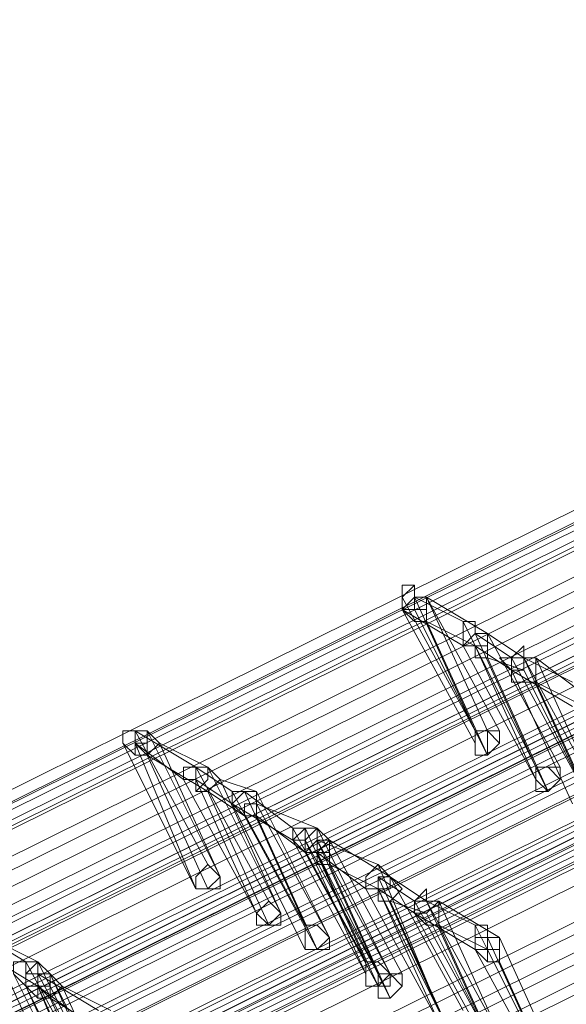
# Model space of a CAD drawing. Units: millimetres. Extents: x -242 to 1335, y -778 to 1441.
# Drawn here: x 61 to 70, y 1250 to 1266 of the extents above; entities that cross this region are included whole.
import ezdxf

# ---------------------------------------------------------------- set-up
doc = ezdxf.new("R2010")
doc.units = ezdxf.units.MM

# ---------------------------------------------------------------- blocks, each defined once
blk = doc.blocks.new('WMF0')
at = {"color": 3, "lineweight": 0}
for points in [[(316.4272, -216.1199), (342.6272, -203.1193)], [(316.4272, -216.1597), (342.667, -203.1591)], [(316.4272, -216.1597), (342.6272, -203.1591)], [(316.467, -216.1597), (342.7067, -203.1591)], [(316.467, -216.1994), (342.667, -203.1988)], [(316.5068, -216.1994), (342.7067, -203.1988)], [(316.5068, -216.1994), (342.7067, -203.1988)], [(316.5068, -216.1994), (342.7067, -203.2386)], [(316.626, -216.2392), (342.826, -203.2386)], [(316.626, -216.279), (342.8658, -203.2784)], [(316.626, -216.279), (342.8658, -203.2784)], [(316.6658, -216.3187), (342.8658, -203.3181)], [(316.7851, -216.3187), (342.985, -203.3181)], [(316.7851, -216.3585), (342.985, -203.3579)], [(316.7851, -216.3585), (342.985, -203.3579)], [(316.8248, -216.3585), (343.0248, -203.3579)], [(316.8248, -216.3982), (343.0248, -203.3976)], [(316.8646, -216.3982), (343.0645, -203.3976)], [(316.8646, -216.3982), (343.0645, -203.3976)], [(316.8646, -216.3982), (343.0645, -203.4374)], [(343.2236, -203.4771), (317.0236, -216.4777)], [(343.2236, -203.4771), (317.0236, -216.4777)], [(343.2633, -203.4771), (317.0634, -216.4777)], [(316.5863, -216.5175), (342.7862, -203.5169)], [(343.2236, -203.5169), (317.0236, -216.5175)], [(343.2633, -203.5169), (317.0634, -216.5175)], [(343.3031, -203.5169), (317.1031, -216.5175)], [(343.3031, -203.5169), (317.1031, -216.5175)], [(316.5863, -216.5573), (342.7862, -203.5567)], [(316.5863, -216.5573), (342.7862, -203.5567)], [(343.3031, -203.5567), (317.1031, -216.5573)], [(316.626, -216.597), (342.826, -203.5964)], [(343.4224, -203.5964), (317.2224, -216.597)], [(343.4224, -203.5964), (317.2224, -216.597)], [(343.4224, -203.5964), (317.2224, -216.597)], [(316.7851, -216.6368), (342.985, -203.6362)], [(343.4621, -203.6362), (317.2621, -216.6368)], [(316.7851, -216.6765), (343.0248, -203.6759)], [(316.7851, -216.6765), (342.985, -203.6759)], [(343.5814, -203.6759), (317.3417, -216.6765)], [(343.5814, -203.6759), (317.3814, -216.6765)], [(343.6211, -203.6759), (317.4212, -216.6765)], [(316.8248, -216.7163), (343.0248, -203.7157)], [(316.9441, -216.7163), (343.1441, -203.7157)], [(343.5814, -203.7157), (317.3814, -216.7163)], [(343.5814, -203.7157), (317.3814, -216.7163)], [(343.6211, -203.7157), (317.4212, -216.7163)], [(343.6609, -203.7157), (317.4212, -216.7163)], [(316.9441, -216.756), (343.1441, -203.7554)], [(316.9441, -216.756), (343.1441, -203.7554)], [(343.6609, -203.7554), (317.4609, -216.756)], [(316.9441, -216.7958), (343.1838, -203.7952)], [(317.1429, -216.8356), (343.3428, -203.835)], [(317.1429, -216.8753), (343.3428, -203.8747)], [(317.1429, -216.8753), (343.3428, -203.8747)], [(343.3826, -203.8747), (317.1826, -216.8753)], [(317.1429, -216.9151), (343.3826, -203.9145)], [(343.3826, -203.9145), (317.1826, -216.9151)], [(343.3826, -203.9145), (317.1826, -216.9151)], [(343.4224, -203.9542), (317.2224, -216.9548)], [(343.5814, -203.994), (317.3814, -216.9946)], [(343.5814, -204.0337), (317.3814, -217.0343)], [(343.5814, -204.0337), (317.3814, -217.0343)], [(343.6211, -204.0735), (317.4212, -217.0741)], [(343.7007, -204.0735), (317.5007, -217.0741)], [(343.7404, -204.1133), (317.5404, -217.1139)], [(343.7404, -204.1133), (317.5404, -217.1139)], [(343.7404, -204.153), (317.5404, -217.1536)]]:
    blk.add_lwpolyline(points, dxfattribs=at)
at = {"color": 253, "lineweight": 0}
for points in [[(325.4521, -211.6671), (325.4521, -211.6274), (325.4124, -211.6274), (325.4124, -211.6671), (325.4124, -211.7069), (325.4521, -211.7069), (325.4521, -211.6671)], [(324.5775, -212.1045), (324.5377, -212.1045), (324.4979, -212.1045), (324.4979, -212.1442), (324.5377, -212.184), (324.5377, -212.1442), (324.5775, -212.1442), (324.5775, -212.1045)], [(325.6509, -212.1442), (325.6509, -212.184), (325.6907, -212.184), (325.6907, -212.1442), (325.6907, -212.1045), (325.6509, -212.1045), (325.6509, -212.1442)], [(325.7304, -212.1045), (325.6907, -212.1045), (325.6509, -212.1045), (325.6509, -212.1442), (325.6509, -212.184), (325.6907, -212.184), (325.7304, -212.1442), (325.7304, -212.1045)], [(325.6509, -212.1442), (325.6509, -212.1045), (325.6907, -212.1045), (325.7304, -212.1045), (325.7304, -212.1442), (325.6907, -212.184), (325.6509, -212.184), (325.6509, -212.1442)], [(325.6509, -212.184), (325.6509, -212.1442), (325.6509, -212.1045), (325.6907, -212.1045), (325.7304, -212.1442), (325.6907, -212.184), (325.6509, -212.184)], [(325.6907, -212.1045), (325.6907, -212.1442), (325.6907, -212.184), (325.6509, -212.184), (325.6509, -212.1442), (325.6509, -212.1045), (325.6907, -212.1045)], [(325.6509, -212.1442), (325.6509, -212.184), (325.6509, -212.1442)], [(325.8497, -212.2635), (325.8497, -212.3032), (325.8894, -212.3032), (325.9292, -212.2635), (325.9292, -212.2237), (325.8894, -212.2237), (325.8497, -212.2237), (325.8497, -212.2635)], [(325.9292, -212.2237), (325.8894, -212.2237), (325.8497, -212.2237), (325.8497, -212.2635), (325.8497, -212.3032), (325.8894, -212.3032), (325.9292, -212.2635), (325.9292, -212.2237)], [(325.8497, -212.2635), (325.8497, -212.2237), (325.8894, -212.2237), (325.9292, -212.2237), (325.9292, -212.2635), (325.8894, -212.3032), (325.8497, -212.3032), (325.8497, -212.2635)], [(325.8497, -212.2635), (325.8497, -212.2237), (325.8894, -212.2237), (325.9292, -212.2635), (325.8894, -212.3032), (325.8497, -212.2635)], [(325.9292, -212.2237), (325.9292, -212.2635), (325.8894, -212.3032), (325.8497, -212.3032), (325.8497, -212.2635), (325.8497, -212.2237), (325.8894, -212.2237), (325.9292, -212.2237)], [(325.9292, -212.2237), (325.9292, -212.2635), (325.9292, -212.2237)], [(325.0943, -212.502), (325.0943, -212.4623), (325.0943, -212.4225), (325.1341, -212.4225), (325.1738, -212.4623), (325.1738, -212.502), (325.1341, -212.502), (325.0943, -212.502)], [(325.1738, -212.4623), (325.1341, -212.4225), (325.0943, -212.4225), (325.0943, -212.4623), (325.0943, -212.502), (325.1341, -212.502), (325.1738, -212.4623)], [(324.7365, -212.6213), (324.7762, -212.6213), (324.816, -212.5815), (324.7762, -212.5418), (324.7365, -212.5815), (324.7365, -212.6213)], [(324.816, -212.5815), (324.7762, -212.5418), (324.7365, -212.5815), (324.7365, -212.6213), (324.7762, -212.6213), (324.816, -212.5815)], [(324.7365, -212.6213), (324.7365, -212.5815), (324.7762, -212.5418), (324.816, -212.5815), (324.7762, -212.6213), (324.7365, -212.6213)], [(324.7365, -212.6213), (324.7365, -212.5815), (324.7762, -212.5418), (324.816, -212.5815), (324.816, -212.6213), (324.7762, -212.6213), (324.7365, -212.6213)], [(324.816, -212.5815), (324.7762, -212.6213), (324.7365, -212.6213), (324.7365, -212.5815), (324.7762, -212.5418), (324.816, -212.5815)], [(324.7762, -212.6213), (324.816, -212.6213), (324.7762, -212.6213)], [(324.9353, -212.7008), (324.975, -212.7406), (325.0148, -212.7008), (324.975, -212.6611), (324.9353, -212.7008)], [(325.0148, -212.7008), (324.975, -212.6611), (324.9353, -212.7008), (324.975, -212.7406), (325.0148, -212.7008)], [(324.9353, -212.7008), (324.975, -212.6611), (325.0148, -212.7008), (324.975, -212.7406), (324.9353, -212.7008)], [(324.9353, -212.7406), (324.9353, -212.7008), (324.975, -212.6611), (325.0148, -212.7008), (325.0148, -212.7406), (324.975, -212.7406), (324.9353, -212.7406)], [(325.0148, -212.7008), (324.975, -212.7406), (324.9353, -212.7008), (324.975, -212.6611), (325.0148, -212.7008)], [(324.9353, -212.7008), (324.9353, -212.7406), (324.9353, -212.7008)], [(324.975, -212.7406), (325.0148, -212.7406), (324.975, -212.7406)], [(325.0943, -212.8201), (325.1341, -212.8201), (325.1738, -212.7803), (325.1341, -212.7406), (325.0943, -212.7406), (325.0943, -212.7803), (325.0943, -212.8201)], [(325.1738, -212.7803), (325.1341, -212.7406), (325.0943, -212.7406), (325.0943, -212.7803), (325.0943, -212.8201), (325.1341, -212.8201), (325.1738, -212.7803)], [(325.0943, -212.8201), (325.0943, -212.7803), (325.0943, -212.7406), (325.1341, -212.7406), (325.1738, -212.7803), (325.1341, -212.8201), (325.0943, -212.8201)], [(325.0943, -212.8201), (325.0943, -212.7803), (325.0943, -212.7406), (325.1341, -212.7406), (325.1738, -212.7803), (325.1738, -212.8201), (325.1341, -212.8201), (325.0943, -212.8201)], [(325.1738, -212.7803), (325.1341, -212.8201), (325.0943, -212.8201), (325.0943, -212.7803), (325.0943, -212.7406), (325.1341, -212.7406), (325.1738, -212.7803)], [(325.6907, -212.8201), (325.6907, -212.7803), (325.7304, -212.7803), (325.7304, -212.8201), (325.7304, -212.8598), (325.6907, -212.8598), (325.6907, -212.8201)], [(324.2594, -212.8996), (324.2196, -212.8598), (324.1799, -212.8996), (324.1799, -212.9394), (324.2196, -212.9394), (324.2594, -212.9394), (324.2594, -212.8996)], [(325.2931, -212.8996), (325.2931, -212.9394), (325.3328, -212.9394), (325.3726, -212.8996), (325.3328, -212.8598), (325.2931, -212.8598), (325.2931, -212.8996)], [(325.3726, -212.8996), (325.3328, -212.8598), (325.2931, -212.8598), (325.2931, -212.8996), (325.2931, -212.9394), (325.3328, -212.9394), (325.3726, -212.8996)], [(325.2931, -212.8996), (325.2931, -212.8598), (325.3328, -212.8598), (325.3726, -212.8996), (325.3328, -212.9394), (325.2931, -212.9394), (325.2931, -212.8996)], [(325.2931, -212.9394), (325.2931, -212.8996), (325.2931, -212.8598), (325.3328, -212.8598), (325.3726, -212.8996), (325.3726, -212.9394), (325.3328, -212.9394), (325.2931, -212.9394)], [(325.3726, -212.8996), (325.3328, -212.9394), (325.2931, -212.9394), (325.2931, -212.8996), (325.2931, -212.8598), (325.3328, -212.8598), (325.3726, -212.8996)], [(324.1799, -212.9394), (324.1799, -212.8996), (324.2196, -212.8996), (324.2594, -212.8996), (324.2594, -212.9394), (324.2196, -212.9394), (324.2196, -212.9791), (324.1799, -212.9394)], [(325.2931, -212.8996), (325.2931, -212.9394), (325.2931, -212.8996)], [(325.4124, -212.8996), (325.4124, -212.9394), (325.3726, -212.9791), (325.3328, -212.9791), (325.3328, -212.9394), (325.3328, -212.8996), (325.3726, -212.8996), (325.4124, -212.8996)], [(325.3328, -212.9394), (325.3328, -212.8996), (325.3726, -212.8996), (325.4124, -212.8996), (325.4124, -212.9394), (325.3726, -212.9791), (325.3328, -212.9791), (325.3328, -212.9394)], [(325.4124, -212.8996), (325.3726, -212.8996), (325.3328, -212.8996), (325.3328, -212.9394), (325.3328, -212.9791), (325.3726, -212.9791), (325.4124, -212.9394), (325.4124, -212.8996)], [(325.4124, -212.9394), (325.3726, -212.8996), (325.3328, -212.8996), (325.3328, -212.9394), (325.3328, -212.9791), (325.3726, -212.9791), (325.4124, -212.9394)], [(325.3328, -212.9394), (325.3328, -212.9791), (325.3726, -212.9791), (325.4124, -212.9394), (325.4124, -212.8996), (325.3726, -212.8996), (325.3328, -212.8996), (325.3328, -212.9394)], [(325.4124, -212.8996), (325.4124, -212.9394), (325.4124, -212.8996)], [(325.3328, -212.9394), (325.3328, -212.9791), (325.3328, -212.9394)]]:
    blk.add_lwpolyline(points, close=True, dxfattribs=at)
for points in [[(325.4919, -211.6671), (325.4521, -211.6671), (325.4521, -211.6274), (325.4124, -211.6671), (325.4124, -211.7069)], [(325.4124, -211.6671), (325.4124, -211.6274)], [(325.4124, -211.7069), (325.4521, -211.7069), (325.4919, -211.7069), (325.4919, -211.6671)], [(325.4919, -211.6671), (325.4521, -211.6671), (325.4124, -211.7069)], [(325.4124, -211.7069), (325.4521, -211.7466), (325.4919, -211.7466), (325.4919, -211.7069), (325.4919, -211.6671)], [(325.6509, -212.1045), (325.4124, -211.6671)], [(325.4919, -211.6671), (325.4521, -211.6671)], [(325.4521, -211.6671), (325.6509, -212.1045)], [(325.6111, -211.7466), (325.4521, -211.6671)], [(325.6907, -212.1045), (325.4919, -211.6671)], [(325.4919, -211.6671), (325.7304, -212.1045)], [(325.6907, -211.7864), (325.4919, -211.6671)], [(325.6509, -212.1442), (325.4124, -211.7069)], [(325.4124, -211.7069), (325.6509, -212.1442)], [(325.6111, -211.8262), (325.4124, -211.7069)], [(325.6907, -212.184), (325.4521, -211.7069)], [(325.4919, -211.7466), (325.6907, -212.184)], [(325.6509, -211.8262), (325.4919, -211.7466)], [(325.6907, -211.7864), (325.6509, -211.7864), (325.6509, -211.7466), (325.6111, -211.7466), (325.6111, -211.7864), (325.6111, -211.8262)], [(325.8497, -212.2237), (325.6111, -211.7466)], [(325.6907, -211.7864), (325.6509, -211.7864), (325.6111, -211.8262), (325.6509, -211.8262)], [(325.6111, -211.8262), (325.6509, -211.8262), (325.6907, -211.8262), (325.6907, -211.7864)], [(325.6509, -211.8262), (325.6509, -211.8659), (325.6907, -211.8659), (325.6907, -211.8262), (325.6907, -211.7864)], [(325.7702, -211.8659), (325.6509, -211.7864)], [(325.6509, -211.7864), (325.8497, -212.2237)], [(325.8099, -211.8659), (325.6907, -211.7864)], [(325.9292, -212.2237), (325.6907, -211.7864)], [(325.6907, -211.7864), (325.9292, -212.2237)], [(325.8497, -212.2635), (325.6111, -211.8262)], [(325.7702, -211.9057), (325.6509, -211.8262)], [(325.8894, -212.3032), (325.6509, -211.8262)], [(325.6509, -211.8262), (325.8497, -212.2635)], [(325.8099, -211.8659), (325.8099, -211.8262), (325.7702, -211.8659), (325.7304, -211.8659), (325.7702, -211.9057)], [(325.8099, -211.9057), (325.6907, -211.8659)], [(325.6907, -211.8659), (325.8894, -212.3032)], [(325.7702, -211.9057), (325.8099, -211.9057), (325.8099, -211.8659)], [(325.8497, -211.8659), (325.8099, -211.8659), (325.7702, -211.8659), (325.7702, -211.9057)], [(325.7702, -211.9057), (325.7702, -211.9454), (325.8099, -211.9454), (325.8497, -211.9454), (325.8497, -211.9057), (325.8497, -211.8659)], [(326.0087, -212.3032), (325.7702, -211.8659)], [(326.0485, -212.3032), (325.8099, -211.8659)], [(325.8099, -211.8659), (326.0087, -212.3032)], [(325.969, -211.9454), (325.8099, -211.8659)], [(325.8497, -211.8659), (326.0485, -212.3032)], [(326.0087, -211.9852), (325.8497, -211.8659)], [(325.969, -212.343), (325.7702, -211.9057)], [(325.7702, -211.9057), (325.969, -212.343)], [(325.969, -212.0249), (325.7702, -211.9057)], [(326.0485, -212.3828), (325.8099, -211.9057)], [(325.8497, -211.9454), (326.0485, -212.3828)], [(326.0087, -212.0249), (325.8497, -211.9454)], [(324.5775, -212.1045), (324.5377, -212.1045), (324.4979, -212.1045), (324.4979, -212.1442)], [(324.4979, -212.1442), (324.5377, -212.184), (324.5775, -212.184), (324.5775, -212.1442), (324.5775, -212.1045)], [(324.5377, -212.1045), (324.4979, -212.1045)], [(324.6172, -212.1442), (324.5775, -212.1045), (324.5377, -212.1045), (324.5377, -212.1442)], [(324.7762, -212.5418), (324.5377, -212.1045)], [(324.5377, -212.1045), (324.7762, -212.5418)], [(324.7365, -212.2237), (324.5377, -212.1045)], [(324.816, -212.5815), (324.5775, -212.1045)], [(325.7304, -212.1045), (325.7304, -212.1442), (325.6907, -212.1045)], [(324.7365, -212.6213), (324.4979, -212.1442)], [(324.5377, -212.1442), (324.5377, -212.184), (324.5775, -212.184), (324.6172, -212.1442)], [(324.5775, -212.184), (324.5377, -212.1442)], [(324.5377, -212.1442), (324.7365, -212.6213)], [(324.6967, -212.2635), (324.5377, -212.1442)], [(324.6172, -212.1442), (324.816, -212.5815)], [(324.7762, -212.2237), (324.6172, -212.1442)], [(324.7762, -212.6213), (324.5775, -212.184)], [(324.5775, -212.184), (324.7762, -212.6213)], [(324.7762, -212.3032), (324.5775, -212.184)], [(324.7762, -212.2237), (324.7365, -212.2237), (324.6967, -212.2237), (324.6967, -212.2635)], [(324.6967, -212.2635), (324.7365, -212.2635), (324.7365, -212.3032), (324.7762, -212.2635), (324.7762, -212.2237)], [(324.816, -212.2635), (324.7762, -212.2237), (324.7365, -212.2237), (324.7365, -212.2635)], [(324.8558, -212.3032), (324.7365, -212.2237)], [(324.975, -212.6611), (324.7365, -212.2237)], [(324.7365, -212.2237), (324.975, -212.6611)], [(325.0148, -212.7008), (324.7762, -212.2237)], [(324.9353, -212.7008), (324.6967, -212.2635)], [(324.7365, -212.2635), (324.7365, -212.3032), (324.7762, -212.3032), (324.816, -212.2635)], [(324.8558, -212.343), (324.7365, -212.2635)], [(324.7365, -212.2635), (324.9353, -212.7008)], [(324.9353, -212.3032), (324.816, -212.2635)], [(324.816, -212.2635), (325.0148, -212.7008)], [(324.8955, -212.3828), (324.7762, -212.3032)], [(324.975, -212.7406), (324.7762, -212.3032)], [(324.7762, -212.3032), (324.975, -212.7406)], [(324.9353, -212.3032), (324.8955, -212.3032), (324.8558, -212.3032), (324.8558, -212.343)], [(324.8558, -212.343), (324.8955, -212.3828), (324.8955, -212.343), (324.9353, -212.343), (324.9353, -212.3032)], [(324.9353, -212.343), (324.9353, -212.3032), (324.8955, -212.3032), (324.8558, -212.343)], [(325.0943, -212.7406), (324.8558, -212.3032)], [(324.8955, -212.3032), (325.0943, -212.7406)], [(325.0545, -212.4225), (324.8955, -212.3032)], [(325.1738, -212.7803), (324.9353, -212.3032)], [(324.8558, -212.343), (324.8955, -212.3828), (324.9353, -212.3828), (324.9353, -212.343)], [(325.0943, -212.8201), (324.8558, -212.343)], [(324.8558, -212.343), (325.0943, -212.8201)], [(325.0545, -212.4623), (324.8558, -212.343)], [(324.9353, -212.343), (325.1738, -212.7803)], [(325.1341, -212.4225), (324.9353, -212.343)], [(325.1341, -212.8201), (324.8955, -212.3828)], [(324.9353, -212.3828), (325.1341, -212.8201)], [(325.0943, -212.502), (324.9353, -212.3828)], [(325.1341, -212.4225), (325.0943, -212.4225), (325.0545, -212.4225), (325.0545, -212.4623)], [(325.0545, -212.4623), (325.0943, -212.502), (325.1341, -212.4623), (325.1341, -212.4225)], [(325.1341, -212.4623), (325.1341, -212.4225), (325.0943, -212.4225), (325.0545, -212.4623), (325.0943, -212.4623)], [(325.2931, -212.8598), (325.0545, -212.4225)], [(325.0943, -212.502), (325.0943, -212.4623), (325.1341, -212.4225), (325.1341, -212.4623), (325.1738, -212.4623)], [(325.0943, -212.4623), (325.0943, -212.4225)], [(325.0943, -212.4225), (325.2931, -212.8598)], [(325.3726, -212.8996), (325.1341, -212.4225)], [(325.2931, -212.8996), (325.0545, -212.4623)], [(325.1738, -212.4623), (325.1738, -212.502), (325.1341, -212.502), (325.0943, -212.502)], [(325.1341, -212.502), (325.0943, -212.502), (325.1341, -212.4623), (325.1738, -212.4623)], [(325.3328, -212.8996), (325.0943, -212.4623)], [(325.0943, -212.4623), (325.0943, -212.502), (325.1341, -212.502), (325.1341, -212.4623), (325.1738, -212.4623), (325.1341, -212.4623)], [(325.0943, -212.4623), (325.2931, -212.8996)], [(325.0943, -212.502), (325.0943, -212.4623)], [(325.1738, -212.4623), (325.1738, -212.502), (325.1738, -212.5418), (325.1341, -212.5418), (325.1341, -212.502)], [(325.1341, -212.4623), (325.3328, -212.8996)], [(325.3328, -212.5418), (325.1341, -212.4623)], [(325.1341, -212.4623), (325.3726, -212.8996)], [(325.1738, -212.4623), (325.1341, -212.4623)], [(325.4124, -212.8996), (325.1738, -212.4623)], [(325.1738, -212.4623), (325.4124, -212.8996)], [(325.3726, -212.5815), (325.1738, -212.4623)], [(325.3328, -212.9394), (325.0943, -212.502)], [(325.3328, -212.9394), (325.0943, -212.502)], [(325.3726, -212.9791), (325.1341, -212.502)], [(325.1341, -212.502), (325.3328, -212.9394)], [(325.2931, -212.6213), (325.1341, -212.502)], [(325.1341, -212.502), (325.3328, -212.9394)], [(325.1738, -212.5418), (325.3726, -212.9791)], [(325.3328, -212.6213), (325.1738, -212.5418)], [(325.2931, -212.6213), (325.2931, -212.5815), (325.3328, -212.5418), (325.3726, -212.5815)], [(325.5316, -213.0189), (325.3328, -212.5418)], [(325.3726, -212.5815), (325.3726, -212.6213), (325.3328, -212.6213), (325.2931, -212.6213)], [(325.3328, -212.6213), (325.3328, -212.5815), (325.3726, -212.5815)], [(325.3726, -212.5815), (325.4124, -212.6213), (325.3726, -212.6611), (325.3328, -212.6611), (325.3328, -212.6213)], [(325.4521, -212.6611), (325.3328, -212.5815)], [(325.3328, -212.5815), (325.5316, -213.0189)], [(325.4919, -212.6611), (325.3726, -212.5815)], [(325.6111, -213.0189), (325.3726, -212.5815)], [(325.3726, -212.5815), (325.6111, -213.0189)], [(325.5316, -213.0586), (325.2931, -212.6213)], [(325.4521, -212.7008), (325.3328, -212.6213)], [(325.5714, -213.0984), (325.3328, -212.6213)], [(325.3328, -212.6213), (325.5316, -213.0586)], [(325.4521, -212.7008), (325.4521, -212.6611), (325.4919, -212.6213), (325.4919, -212.6611)], [(325.4919, -212.7008), (325.3726, -212.6611)], [(325.3726, -212.6611), (325.5714, -213.0984)], [(325.4919, -212.6611), (325.5316, -212.6611), (325.4919, -212.7008), (325.4521, -212.7008)], [(325.4521, -212.7008), (325.4521, -212.6611), (325.4919, -212.6611), (325.5316, -212.6611)], [(325.5316, -212.6611), (325.5316, -212.7008), (325.5316, -212.7406), (325.4919, -212.7406), (325.4521, -212.7008)], [(325.6907, -213.0984), (325.4521, -212.6611)], [(325.7304, -213.0984), (325.4919, -212.6611)], [(325.4919, -212.6611), (325.6907, -213.0984)], [(325.6509, -212.7406), (325.4919, -212.6611)], [(325.5316, -212.6611), (325.7304, -213.0984)], [(325.7304, -212.7803), (325.5316, -212.6611)], [(325.6907, -213.1381), (325.4521, -212.7008)], [(325.4521, -212.7008), (325.6907, -213.1381)], [(325.6509, -212.8201), (325.4521, -212.7008)], [(325.7304, -213.1779), (325.4919, -212.7008)], [(324.1799, -212.8598), (323.9811, -212.7406)], [(325.5316, -212.7406), (325.7304, -213.1779)], [(325.6907, -212.8201), (325.5316, -212.7406)], [(325.6509, -212.8201), (325.6509, -212.7803), (325.6509, -212.7406), (325.6907, -212.7406), (325.6907, -212.7803), (325.7304, -212.7803)], [(325.8894, -213.2177), (325.6509, -212.7406)], [(324.0606, -212.7803), (324.2594, -213.2177)], [(324.2196, -212.8598), (324.0606, -212.7803)], [(325.7304, -212.7803), (325.7304, -212.8201), (325.6907, -212.8201), (325.6509, -212.8201)], [(325.6509, -212.8201), (325.6509, -212.7803), (325.6907, -212.7803), (325.7304, -212.7803)], [(325.7304, -212.7803), (325.7304, -212.8201), (325.7304, -212.8598), (325.6907, -212.8598), (325.6509, -212.8201)], [(325.6907, -212.7803), (325.8894, -213.2177)], [(325.9292, -213.2177), (325.7304, -212.7803)], [(325.7304, -212.7803), (325.9292, -213.2177)], [(324.2196, -212.9394), (324.0209, -212.8201)], [(325.8894, -213.2574), (325.6509, -212.8201)], [(325.6509, -212.8201), (325.8894, -213.2574)], [(325.6907, -212.8201), (325.6509, -212.8201)], [(325.9292, -213.2972), (325.6907, -212.8201)], [(324.2196, -212.8598), (324.1799, -212.8598), (324.1401, -212.8598), (324.1401, -212.8996)], [(324.1401, -212.8996), (324.1799, -212.9394), (324.2196, -212.9394), (324.2196, -212.8996), (324.2196, -212.8598)], [(324.2594, -212.8996), (324.2196, -212.8598), (324.1799, -212.8598), (324.1799, -212.8996), (324.1799, -212.9394)], [(324.4184, -213.2972), (324.1799, -212.8598)], [(324.1799, -212.8598), (324.4184, -213.2972)], [(324.2196, -212.8598), (324.1799, -212.8598)], [(324.4582, -213.3369), (324.2196, -212.8598)], [(325.7304, -212.8598), (325.9292, -213.2972)], [(324.3787, -213.3767), (324.1401, -212.8996)], [(324.1799, -212.9394), (324.1799, -212.8996), (324.2196, -212.8996), (324.2594, -212.8996)], [(324.2594, -212.8996), (324.2594, -212.9394), (324.2594, -212.9791), (324.2196, -212.9791), (324.1799, -212.9394)], [(324.1799, -212.9394), (324.2196, -212.9394), (324.2594, -212.9394), (324.2594, -212.8996)], [(324.2196, -212.9394), (324.2196, -212.8996), (324.2594, -212.8996), (324.2992, -212.9394)], [(324.4582, -213.3369), (324.2196, -212.8996)], [(324.2196, -212.8996), (324.4582, -213.3369)], [(324.4184, -213.0189), (324.2196, -212.8996)], [(324.4979, -213.3767), (324.2594, -212.8996)], [(324.2594, -212.8996), (324.4582, -213.3369)], [(324.4184, -213.4164), (324.1799, -212.9394)], [(324.1799, -212.9394), (324.3787, -213.3767)], [(324.2992, -212.9394), (324.2594, -212.9791), (324.2196, -212.9791), (324.2196, -212.9394)], [(324.2594, -212.9791), (324.2196, -212.9394)], [(324.2196, -212.9394), (324.4184, -213.4164)], [(324.3787, -213.0586), (324.2196, -212.9394)], [(324.4184, -213.3767), (324.2196, -212.9394)], [(324.2196, -212.9394), (324.4184, -213.3767)], [(324.2594, -212.9394), (324.2196, -212.9394)], [(324.2992, -212.9394), (324.4979, -213.3767)], [(324.4582, -213.0189), (324.2992, -212.9394)], [(324.4582, -213.4164), (324.2594, -212.9791)], [(324.2594, -212.9791), (324.4582, -213.4164)], [(324.4582, -213.0984), (324.2594, -212.9791)]]:
    blk.add_lwpolyline(points, dxfattribs=at)

msp = doc.modelspace()

# ---------------------------------------------------------------- block references
at = {"xscale": 4.976775049760001, "yscale": 4.976775049760001, "zscale": 4.976775049760001}
msp.add_blockref('WMF0', (-1552.63, 2309.996), dxfattribs=at)

doc.saveas('drawing.dxf')
